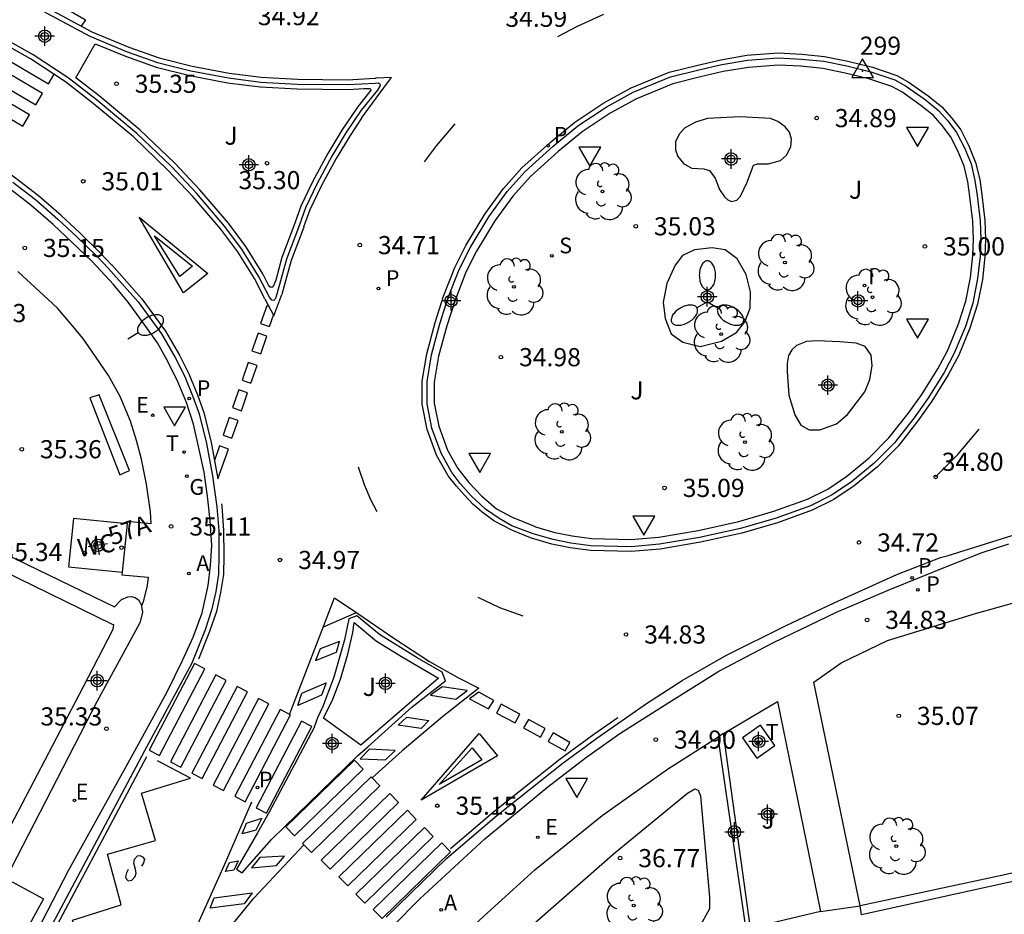
# Model space of a CAD drawing. Units: metres. Extents: x 580993 to 581345, y 4794789 to 4795041.
# Drawn here: x 581253 to 581294, y 4794860 to 4794897 of the extents above; entities that cross this region are included whole.
import ezdxf
from ezdxf.enums import TextEntityAlignment as Align

# ---------------------------------------------------------------- set-up
doc = ezdxf.new("R2010")
doc.units = ezdxf.units.M
doc.header["$MEASUREMENT"] = 0
for name, color, linetype in [('020204', 9, 'Continuous'), ('020308', 9, 'Continuous'), ('030201', 9, 'Continuous'), ('030301', 9, 'Continuous'), ('060108', 9, 'Continuous'), ('060113', 4, 'Continuous'), ('060130', 9, 'Continuous'), ('070105', 6, 'Continuous'), ('080203', 152, 'Continuous'), ('080314', 152, 'Continuous'), ('090106', 9, 'Continuous'), ('090122', 9, 'Continuous'), ('090311', 9, 'Continuous'), ('100105', 3, 'Continuous'), ('100107', 3, 'Continuous'), ('100116', 71, 'Continuous'), ('100202', 3, 'Continuous'), ('100302', 7, 'Continuous'), ('200205', 4, 'Continuous'), ('200305', 4, 'Continuous'), ('210201', 9, 'Continuous'), ('210203', 4, 'Continuous'), ('210204', 9, 'Continuous'), ('210205', 4, 'Continuous'), ('210301', 9, 'Continuous'), ('210303', 4, 'Continuous'), ('210304', 9, 'Continuous'), ('210305', 4, 'Continuous'), ('220101', 1, 'Continuous'), ('220205', 1, 'Continuous'), ('220305', 1, 'Continuous'), ('230204', 9, 'Continuous'), ('230304', 9, 'Continuous'), ('240205', 1, 'Continuous'), ('240305', 1, 'Continuous'), ('250202', 9, 'Continuous'), ('250205', 9, 'Continuous'), ('260101', 9, 'Continuous'), ('260205', 9, 'Continuous'), ('270204', 9, 'Continuous'), ('270304', 9, 'Continuous'), ('Centroides', 1, 'Continuous')]:
    doc.layers.add(name, color=color, linetype=linetype)
doc.styles.add('ARIAL', font='arial.ttf', dxfattribs={"height": 1})
doc.styles.add('ARIALI', font='ariali.ttf', dxfattribs={"height": 1})
doc.styles.add('ROMANS', font='romans__.ttf', dxfattribs={"height": 1})
doc.styles.get("Standard").update_dxf_attribs({"font": 'arial.ttf'})

# ---------------------------------------------------------------- blocks, each defined once
blk = doc.blocks.new('Centroide')
for points in [[(0.402, 0), (-0.402, 0)], [(0, -0.402), (0, 0.402)]]:
    blk.add_lwpolyline(points)
for radius in [0.256, 0.159]:
    blk.add_circle((0, 0), radius)
blk = doc.blocks.new('COTAPU')
blk.add_circle((0, 0), 0.075)
blk = doc.blocks.new('ARBOL')
blk.add_circle((0, 0), 0.0587)
for centre, radius, start, end in [((-0.564, 0.381), 0.532, 92.28, 254.58), ((-0.28, 0.855), 0.3, 359.2878, 173.6078), ((0.097, 0.97), 0.21, 23.1565, 160.4665), ((0.438, 0.881), 0.24, 301.578, 139.328), ((-0.091, 0.321), 0.12, 119.14, 310.56), ((0.656, 0.288), 0.443, 319.8556, 114.7656), ((0.819, -0.249), 0.383, 235.5275, 62.0275), ((-0.556, -0.339), 0.555, 142.64, 266.54), ((-0.039, -0.384), 0.21, 189.64, 323.88), ((0.299, -0.624), 0.532, 224.67, 0.24), ((-0.301, -0.676), 0.45, 213.78, 295.32)]:
    blk.add_arc(centre, radius, start, end)
blk = doc.blocks.new('FAREDI')
blk.add_line((0, 0), (0.5, 0))
blk.add_lwpolyline([(0.5, 0, 0.159986), (0.538, -0.117, 0.106322), (0.675, -0.238, 0.071006), (0.858, -0.309, 0.057309), (1.099, -0.337, 0.057309), (1.339, -0.309, 0.071006), (1.522, -0.238, 0.106322), (1.659, -0.117, 0.159986), (1.697, 0, 0.159986), (1.659, 0.117, 0.106322), (1.522, 0.238, 0.071006), (1.339, 0.309, 0.057309), (1.099, 0.337, 0.057309), (0.858, 0.309, 0.071006), (0.675, 0.238, 0.106322), (0.538, 0.117, 0.159986)], format="xyb", close=True)
blk = doc.blocks.new('PLUVI2')
blk.add_circle((0, 0), 0.055)
blk = doc.blocks.new('FAROLM')
for q in [(0, 0.5), (0.433, -0.25), (-0.433, -0.25)]:
    blk.add_line((0, 0), q)
for points in [[(0, 0.5, 0.159986), (0.117, 0.538, 0.106322), (0.238, 0.675, 0.071006), (0.309, 0.858, 0.057309), (0.337, 1.099, 0.057309), (0.309, 1.339, 0.071006), (0.238, 1.522, 0.106322), (0.117, 1.659, 0.159986), (0, 1.697, 0.159986), (-0.117, 1.659, 0.106322), (-0.238, 1.522, 0.071006), (-0.309, 1.339, 0.057309), (-0.337, 1.099, 0.057309), (-0.309, 0.858, 0.071006), (-0.238, 0.675, 0.106322), (-0.117, 0.538, 0.159986)], [(-0.433, -0.25, 0.159986), (-0.525, -0.168, 0.106322), (-0.704, -0.131, 0.071006), (-0.898, -0.161, 0.057309), (-1.12, -0.258, 0.057309), (-1.315, -0.402, 0.071006), (-1.437, -0.555, 0.106322), (-1.495, -0.728, 0.159986), (-1.47, -0.849, 0.159986), (-1.378, -0.931, 0.106322), (-1.199, -0.967, 0.071006), (-1.005, -0.937, 0.057309), (-0.783, -0.841, 0.057309), (-0.588, -0.697, 0.071006), (-0.466, -0.544, 0.106322), (-0.408, -0.371, 0.159986)], [(0.433, -0.25, 0.159986), (0.408, -0.371, 0.106322), (0.466, -0.544, 0.071006), (0.588, -0.697, 0.057309), (0.783, -0.841, 0.057309), (1.005, -0.937, 0.071006), (1.199, -0.967, 0.106322), (1.378, -0.931, 0.159986), (1.47, -0.849, 0.159986), (1.495, -0.728, 0.106322), (1.437, -0.555, 0.071006), (1.315, -0.402, 0.057309), (1.12, -0.258, 0.057309), (0.898, -0.161, 0.071006), (0.704, -0.131, 0.106322), (0.525, -0.168, 0.159986)]]:
    blk.add_lwpolyline(points, format="xyb", close=True)
blk = doc.blocks.new('REIND')
blk.add_circle((0, 0), 0.055)
blk = doc.blocks.new('RETEL')
blk.add_circle((0, 0), 0.055)
blk = doc.blocks.new('SANEA')
blk.add_circle((0, 0), 0.055)
blk = doc.blocks.new('PLUVI1')
blk.add_circle((0, 0), 0.055)
blk = doc.blocks.new('VERTOP')
blk.add_lwpolyline([(-0.45, -0.26), (0.45, -0.26), (0, 0.52)], close=True)
blk.add_point((0, 0))
blk = doc.blocks.new('PLUVI3')
blk.add_circle((0, 0), 0.055)
blk = doc.blocks.new('ABAS')
blk.add_circle((0, 0), 0.055)
blk = doc.blocks.new('SETRA')
at = {"linetype": 'Continuous'}
blk.add_lwpolyline([(0.451, 0.26), (-0.45, 0.26), (-0.001, -0.52)], close=True, dxfattribs=at)
blk = doc.blocks.new('REGAS')
blk.add_circle((0, 0), 0.055)
blk = doc.blocks.new('REGELE')
blk.add_circle((0, 0), 0.055)
blk = doc.blocks.new('BloquePortal')
blk.add_circle((0, 0), 0.075)
at = {"flags": 5}
blk.add_attdef('INDICE', text='', height=0.75, dxfattribs=at).set_placement((0, 0), align=Align.MIDDLE_CENTER)

msp = doc.modelspace()

# ---------------------------------------------------------------- linework, layer by layer
at = {"layer": '060108', "flags": 128}
for points in [[(581264.554, 4794888.411), (581264.027, 4794886.992), (581263.736, 4794885.943), (581263.584, 4794885.404), (581263.538, 4794885.322), (581263.498, 4794885.287), (581263.417, 4794885.293), (581263.326, 4794885.42), (581262.869, 4794886.284), (581262.176, 4794887.402), (581261.466, 4794888.35), (581260.301, 4794889.715), (581259.255, 4794890.826), (581257.839, 4794892.187), (581256.159, 4794893.583), (581255.009, 4794894.481), (581253.561, 4794895.435), (581251.143, 4794896.796), (581249.781, 4794897.493)], [(581253.767, 4794897.349), (581255.896, 4794896.199), (581257.44, 4794895.559), (581258.702, 4794895.117), (581260.078, 4794894.772), (581261.622, 4794894.477), (581262.96, 4794894.308), (581264.465, 4794894.222), (581266.552, 4794894.203), (581267.683, 4794894.26), (581267.825, 4794894.269), (581267.887, 4794894.203), (581267.875, 4794894.141), (581267.777, 4794893.97), (581267.109, 4794893.151), (581266.477, 4794892.21), (581265.9, 4794891.25), (581265.292, 4794890.12), (581264.804, 4794889.107), (581264.554, 4794888.411)], [(581270.858, 4794878.166), (581270.845, 4794878.183), (581270.403, 4794878.971), (581270.024, 4794880.012), (581269.825, 4794881.014), (581269.825, 4794881.94), (581270.007, 4794883.042), (581270.358, 4794884.32), (581270.701, 4794885.401), (581271.153, 4794886.57), (581271.604, 4794887.461), (581272.374, 4794888.742), (581273.137, 4794889.788), (581273.88, 4794890.617), (581275.038, 4794891.658), (581276.046, 4794892.493), (581277.227, 4794893.275), (581278.338, 4794893.883), (581279.881, 4794894.525), (581281.047, 4794894.813), (581282, 4794895.03), (581283.057, 4794895.211), (581284.321, 4794895.311), (581285.291, 4794895.256), (581286.212, 4794895.163), (581287.16, 4794894.972), (581288.157, 4794894.733), (581289.139, 4794894.395), (581289.588, 4794894.151), (581290.396, 4794893.58), (581290.948, 4794893.135), (581291.327, 4794892.704), (581291.694, 4794892.224), (581292.021, 4794891.589), (581292.288, 4794890.927), (581292.449, 4794890.246), (581292.536, 4794889.618), (581292.662, 4794888.577), (581292.689, 4794887.819), (581292.66, 4794887.115), (581292.561, 4794886.187), (581292.359, 4794885.177), (581292.057, 4794884.215), (581291.598, 4794883.107), (581291.176, 4794882.31), (581290.506, 4794881.235), (581289.936, 4794880.434), (581289.123, 4794879.405), (581288.288, 4794878.562), (581287.341, 4794877.784), (581286.525, 4794877.237), (581285.657, 4794876.806), (581284.236, 4794876.296), (581282.77, 4794875.86), (581281.08, 4794875.493), (581279.431, 4794875.213), (581278.255, 4794875.11), (581276.594, 4794875.15), (581275.765, 4794875.264), (581275.033, 4794875.416), (581274.208, 4794875.652), (581274.104, 4794875.693), (581273.326, 4794875.981), (581272.803, 4794876.279), (581272.246, 4794876.669), (581271.654, 4794877.219), (581271.194, 4794877.722), (581270.858, 4794878.166)], [(581252.675, 4794857.205), (581255.017, 4794861.737), (581257.764, 4794866.683), (581259.097, 4794869.115), (581259.735, 4794870.415), (581260.163, 4794871.371), (581260.536, 4794872.388), (581260.785, 4794873.51), (581260.883, 4794874.332), (581260.941, 4794875.167), (581260.873, 4794876.195), (581260.765, 4794877.202), (581260.617, 4794878.189), (581260.415, 4794879.133), (581260.178, 4794880.172), (581259.896, 4794881.067), (581259.554, 4794881.894), (581259.123, 4794882.766), (581258.695, 4794883.53), (581258.081, 4794884.398), (581257.489, 4794885.22), (581256.878, 4794885.946), (581255.992, 4794886.89), (581255.143, 4794887.713), (581254.383, 4794888.416), (581253.466, 4794889.218), (581252.538, 4794889.931)], [(581267.268, 4794858.288), (581269.525, 4794860.567), (581272.215, 4794863.051), (581274.814, 4794865.195), (581276.368, 4794866.391), (581277.785, 4794867.395), (581279.812, 4794868.682), (581281.879, 4794869.977), (581284.132, 4794871.16), (581286.736, 4794872.411), (581288.933, 4794873.342), (581291.383, 4794874.337), (581292.751, 4794874.868), (581293.842, 4794875.228)], [(581265.146, 4794867.617), (581263.302, 4794864.15), (581262.831, 4794863.301), (581261.96, 4794861.791), (581262.191, 4794861.641), (581263.397, 4794863.017), (581263.936, 4794863.546), (581266.951, 4794866.48), (581267.382, 4794866.853), (581269.206, 4794868.494), (581270.592, 4794869.571), (581270.449, 4794869.932), (581269.413, 4794870.522), (581267.864, 4794871.491), (581266.923, 4794872.262), (581266.592, 4794872.132), (581266.418, 4794871.271), (581265.98, 4794869.726), (581265.517, 4794868.513), (581265.304, 4794868.046), (581265.146, 4794867.617)], [(581286.075, 4794860.04), (581287.716, 4794860.283)]]:
    msp.add_lwpolyline(points, dxfattribs=at)
at = {"layer": '060113', "flags": 128}
for points in [[(581252.719, 4794890.171), (581253.657, 4794889.45), (581254.584, 4794888.639), (581255.35, 4794887.931), (581256.206, 4794887.101), (581256.654, 4794886.623), (581257.894, 4794885.232), (581258.856, 4794883.903), (581259.431, 4794882.932), (581259.812, 4794882.174), (581260.161, 4794881.314), (581260.412, 4794880.6), (581260.714, 4794879.38), (581260.964, 4794878.044), (581261.152, 4794876.767), (581261.226, 4794875.773), (581261.233, 4794874.757), (581261.215, 4794873.984), (581261.107, 4794873.264), (581260.933, 4794872.495), (581260.658, 4794871.683), (581260.109, 4794870.298), (581258.143, 4794866.661), (581254.355, 4794859.54)], [(581268.133, 4794859.809), (581270.638, 4794862.25), (581272.703, 4794864.011), (581275.451, 4794866.187), (581276.833, 4794867.21), (581278.892, 4794868.633), (581280.356, 4794869.59), (581282.165, 4794870.616), (581284.66, 4794871.865), (581286.641, 4794872.791), (581289.219, 4794873.967), (581291.034, 4794874.661), (581291.305, 4794874.74), (581294.503, 4794875.739)], [(581299.082, 4794862.4), (581287.765, 4794859.905), (581287.716, 4794860.283)]]:
    msp.add_lwpolyline(points, dxfattribs=at)
at = {"layer": '060130', "flags": 128}
msp.add_lwpolyline([(581282.851, 4794867.221), (581283.446, 4794866.378), (581284.19, 4794866.903), (581283.595, 4794867.746), (581282.851, 4794867.221)], dxfattribs=at)
at = {"layer": '070105', "flags": 128}
for points in [[(581264.724, 4794851.319), (581265.811, 4794852.975), (581267.512, 4794854.996), (581268.705, 4794856.474), (581269.935, 4794857.768), (581272.154, 4794859.834), (581274.28, 4794861.772), (581277.06, 4794864.016), (581279.755, 4794865.93), (581281.827, 4794867.242)], [(581282.071, 4794867.396), (581281.827, 4794867.242)], [(581281.827, 4794867.242), (581283.004, 4794859.202)], [(581283.176, 4794859.352), (581282.071, 4794867.396)]]:
    msp.add_lwpolyline(points, dxfattribs=at)
at = {"layer": '090106', "flags": 128}
msp.add_lwpolyline([(581250.353, 4794856.98), (581252.702, 4794861.266), (581253.987, 4794860.562), (581251.638, 4794856.276), (581250.353, 4794856.98)], dxfattribs=at)
at = {"layer": '090122'}
for points in [[(581257.439, 4794876.061), (581255.231, 4794876.278), (581255.028, 4794874.279), (581257.236, 4794874.061)], [(581257.439, 4794876.061), (581257.236, 4794874.061)]]:
    msp.add_lwpolyline(points, dxfattribs=at)
at = {"layer": '100105', "flags": 128}
for points in [[(581256.119, 4794895.89), (581257.369, 4794895.372), (581258.645, 4794894.925), (581260.035, 4794894.577), (581261.591, 4794894.279), (581262.942, 4794894.109), (581264.458, 4794894.022), (581266.556, 4794894.003), (581267.221, 4794894.036), (581267.336, 4794894.038), (581267.465, 4794894.041), (581267.493, 4794894.008), (581267.5, 4794893.974), (581267.359, 4794893.774), (581266.948, 4794893.27), (581266.308, 4794892.317), (581265.726, 4794891.349), (581265.114, 4794890.211), (581264.619, 4794889.184), (581264.367, 4794888.481), (581263.837, 4794887.054), (581263.579, 4794886.126), (581263.478, 4794885.856), (581263.418, 4794885.821), (581263.371, 4794885.827), (581263.343, 4794885.833), (581263.281, 4794885.92), (581263.217, 4794886.054), (581263.043, 4794886.384), (581262.341, 4794887.515), (581261.622, 4794888.475), (581260.45, 4794889.849), (581259.397, 4794890.967), (581257.972, 4794892.336), (581256.284, 4794893.739), (581255.331, 4794894.483), (581256.119, 4794895.89)], [(581271.095, 4794878.35), (581271.551, 4794877.764), (581272.068, 4794877.213), (581272.69, 4794876.682), (581273.344, 4794876.331), (581274.215, 4794875.972), (581274.305, 4794875.936), (581275.105, 4794875.707), (581275.816, 4794875.56), (581276.618, 4794875.45), (581278.245, 4794875.41), (581279.393, 4794875.511), (581281.023, 4794875.788), (581282.695, 4794876.151), (581284.142, 4794876.581), (581285.539, 4794877.082), (581286.374, 4794877.497), (581287.162, 4794878.025), (581288.086, 4794878.784), (581288.898, 4794879.604), (581289.696, 4794880.614), (581290.256, 4794881.401), (581290.916, 4794882.46), (581291.326, 4794883.235), (581291.775, 4794884.318), (581292.068, 4794885.252), (581292.264, 4794886.232), (581292.361, 4794887.137), (581292.389, 4794887.82), (581292.363, 4794888.554), (581292.238, 4794889.579), (581292.154, 4794890.191), (581292.001, 4794890.836), (581291.748, 4794891.464), (581291.439, 4794892.063), (581291.095, 4794892.514), (581290.74, 4794892.918), (581290.215, 4794893.34), (581289.429, 4794893.896), (581289.018, 4794894.119), (581288.073, 4794894.445), (581287.094, 4794894.679), (581286.167, 4794894.866), (581285.267, 4794894.957), (581284.324, 4794895.01), (581283.094, 4794894.913), (581282.059, 4794894.736), (581281.116, 4794894.521), (581279.975, 4794894.239), (581278.468, 4794893.612), (581277.382, 4794893.018), (581276.225, 4794892.252), (581275.234, 4794891.431), (581274.093, 4794890.405), (581273.37, 4794889.599), (581272.624, 4794888.576), (581271.867, 4794887.316), (581271.427, 4794886.448), (581270.984, 4794885.301), (581270.646, 4794884.235), (581270.3, 4794882.978), (581270.125, 4794881.915), (581270.125, 4794881.044), (581270.314, 4794880.093), (581270.677, 4794879.097), (581271.095, 4794878.35)], [(581257.236, 4794874.061), (581257.226, 4794873.958), (581258.317, 4794873.851), (581258.264, 4794873.511), (581258.109, 4794872.832), (581258.042, 4794872.653)], [(581265.557, 4794868.026), (581265.936, 4794868.811), (581266.247, 4794869.638), (581266.553, 4794870.681), (581266.764, 4794871.574), (581266.811, 4794871.982), (581267.734, 4794871.217), (581268.839, 4794870.535), (581270.293, 4794869.688), (581267.096, 4794866.922), (581265.557, 4794868.026)], [(581282.071, 4794867.396), (581284.297, 4794868.718), (581286.075, 4794860.04)], [(581286.075, 4794860.04), (581283.176, 4794859.352)]]:
    msp.add_lwpolyline(points, dxfattribs=at)
at = {"layer": '100105'}
msp.add_lwpolyline([(581257.439, 4794876.061), (581257.449, 4794876.163), (581258.437, 4794876.066), (581258.408, 4794876.548), (581258.241, 4794877.691), (581258.032, 4794878.725), (581257.826, 4794879.506), (581257.588, 4794880.294), (581257.151, 4794881.319), (581256.672, 4794882.185), (581256.143, 4794882.969), (581255.608, 4794883.721), (581255.12, 4794884.322), (581254.561, 4794884.972), (581253.806, 4794885.671), (581252.923, 4794886.475)], dxfattribs=at)
at = {"layer": '100107', "flags": 128}
for points in [[(581283.767, 4794892.808), (581282.735, 4794892.867), (581281.409, 4794892.804), (581280.912, 4794892.646), (581280.454, 4794892.402), (581280.249, 4794892.17), (581280.089, 4794891.846), (581280.083, 4794891.512), (581280.175, 4794891.237), (581280.428, 4794890.927), (581280.753, 4794890.754), (581281.259, 4794890.721), (581281.495, 4794890.658), (581281.724, 4794890.342), (581281.906, 4794889.864), (581282.109, 4794889.56), (581282.241, 4794889.445), (581282.391, 4794889.374), (581282.624, 4794889.422), (581282.769, 4794889.591), (581283.041, 4794890.171), (581283.299, 4794890.867), (581283.477, 4794890.926), (581283.921, 4794890.929), (581284.423, 4794891.068), (581284.672, 4794891.289), (581284.844, 4794891.626), (581284.87, 4794891.941), (581284.79, 4794892.23), (581284.619, 4794892.455), (581284.306, 4794892.67), (581284.001, 4794892.794), (581283.767, 4794892.808)], [(581282.628, 4794887.01), (581282.14, 4794887.377), (581281.596, 4794887.464), (581280.869, 4794887.382), (581280.38, 4794887.138), (581280.073, 4794886.749), (581279.731, 4794885.983), (581279.579, 4794885.221), (581279.66, 4794884.538), (581279.913, 4794883.901), (581280.383, 4794883.565), (581281.108, 4794883.388), (581281.98, 4794883.597), (581282.603, 4794883.955), (581282.952, 4794884.406), (581283.169, 4794884.966), (581283.18, 4794885.638), (581282.999, 4794886.363), (581282.628, 4794887.01)], [(581284.69, 4794882.348), (581284.771, 4794881.369), (581285.009, 4794880.559), (581285.265, 4794880.132), (581285.602, 4794879.941), (581286.046, 4794879.944), (581286.739, 4794880.186), (581287.194, 4794880.572), (581287.897, 4794881.511), (581288.103, 4794882.015), (581288.203, 4794882.591), (581288.163, 4794883.029), (581287.915, 4794883.382), (581287.542, 4794883.516), (581286.875, 4794883.577), (581285.93, 4794883.62), (581285.492, 4794883.592), (581285.082, 4794883.418), (581284.882, 4794883.247), (581284.751, 4794883.016), (581284.696, 4794882.682), (581284.69, 4794882.348)], [(581235.282, 4794882.803), (581235.453, 4794883.014), (581235.865, 4794883.003), (581237.42, 4794882.376), (581239.438, 4794881.361), (581251.025, 4794875.483), (581256.924, 4794872.635), (581257.215, 4794872.938), (581257.473, 4794873.037), (581257.624, 4794873.053), (581257.77, 4794873.012), (581257.911, 4794872.92), (581258.036, 4794872.694), (581258.042, 4794872.653)], [(581248.784, 4794856.263), (581248.738, 4794856.323), (581248.666, 4794856.448), (581248.666, 4794856.467), (581248.703, 4794856.828), (581248.93, 4794857.471), (581249.711, 4794858.29), (581249.929, 4794858.439), (581255.643, 4794869.334), (581256.861, 4794871.711), (581256.889, 4794871.882), (581256.838, 4794871.906), (581247.687, 4794876.378), (581241.751, 4794879.503), (581237.934, 4794881.331), (581235.327, 4794882.366), (581235.174, 4794882.445), (581235.213, 4794882.718), (581235.282, 4794882.803)], [(581258.042, 4794872.653), (581258.08, 4794872.392), (581257.962, 4794871.973), (581257.694, 4794871.462), (581256.199, 4794868.738), (581252.65, 4794861.839), (581249.334, 4794855.961), (581249.163, 4794855.988)], [(581277.959, 4794836.333), (581274.144, 4794841.084), (581271.192, 4794845.466), (581267.69, 4794849.81), (581266.769, 4794850.956), (581266.586, 4794851.224), (581266.589, 4794851.408), (581266.783, 4794851.823), (581269.574, 4794854.933), (581273.828, 4794859.173), (581277.595, 4794862.479), (581280.582, 4794864.936), (581280.882, 4794865.113), (581281.022, 4794865.058), (581281.121, 4794864.826), (581281.49, 4794860.634), (581281.487, 4794860.153), (581281.188, 4794859.603), (581277.153, 4794856.411), (581277.859, 4794855.599)]]:
    msp.add_lwpolyline(points, dxfattribs=at)
at = {"layer": '100116', "flags": 128}
for points in [[(581285.791, 4794869.513), (581286.925, 4794870.319), (581288.839, 4794871.234), (581292.469, 4794872.361), (581295.621, 4794873.234), (581296.643, 4794873.449), (581301.848, 4794874.661), (581305.474, 4794875.5), (581307.526, 4794875.932), (581308.517, 4794876.071), (581310.232, 4794876.159), (581312.138, 4794876.197), (581313.84, 4794876.234), (581314.842, 4794876.195), (581316.623, 4794876), (581317.625, 4794875.801), (581317.956, 4794875.728), (581318.273, 4794875.609), (581318.571, 4794875.449), (581318.856, 4794875.239), (581319.108, 4794874.991), (581319.322, 4794874.709), (581321.899, 4794869.635)], [(581321.899, 4794869.635), (581321.237, 4794869.018), (581320.048, 4794868.086), (581319.302, 4794867.612), (581318.342, 4794867.186), (581313.198, 4794865.925), (581302.931, 4794863.689), (581293.619, 4794861.546), (581287.716, 4794860.283)], [(581287.716, 4794860.283), (581285.791, 4794869.513)]]:
    msp.add_lwpolyline(points, dxfattribs=at)
at = {"layer": '220101', "flags": 128}
msp.add_lwpolyline([(581255.906, 4794881.258), (581257.142, 4794878.087), (581257.545, 4794878.257), (581256.284, 4794881.39), (581255.906, 4794881.258)], dxfattribs=at)
at = {"layer": '260101', "flags": 128}
for points in [[(581245.08, 4794906.734), (581245.196, 4794906.479), (581245.767, 4794905.438), (581246.58, 4794904.129), (581247.574, 4794902.746), (581249.071, 4794900.998), (581250.522, 4794899.729), (581251.698, 4794898.881), (581253.868, 4794897.522), (581255.982, 4794896.38), (581257.512, 4794895.746), (581258.76, 4794895.309), (581260.122, 4794894.968), (581261.654, 4794894.675), (581262.979, 4794894.508), (581264.472, 4794894.422), (581266.548, 4794894.403), (581267.672, 4794894.46), (581267.719, 4794894.463)], [(581263.135, 4794885.355), (581262.696, 4794886.185), (581262.011, 4794887.289), (581261.31, 4794888.225), (581260.152, 4794889.582), (581259.113, 4794890.686), (581257.706, 4794892.038), (581256.034, 4794893.427), (581254.893, 4794894.319), (581253.457, 4794895.264), (581251.049, 4794896.62), (581249.696, 4794897.312), (581247.858, 4794898.11), (581245.829, 4794898.795), (581243.913, 4794899.234), (581241.603, 4794899.592), (581239.921, 4794899.838), (581239.865, 4794899.849)], [(581252.269, 4794898.9), (581255.72, 4794896.877)], [(581255.72, 4794896.877), (581255.549, 4794896.614)], [(581277.111, 4794897.098), (581276.022, 4794896.601), (581275.216, 4794896.171)], [(581250.963, 4794896.664), (581250.733, 4794896.274), (581254.196, 4794894.233), (581254.427, 4794894.625)], [(581256.812, 4794886.746), (581256.349, 4794887.241), (581255.487, 4794888.076), (581254.718, 4794888.788), (581253.783, 4794889.605), (581252.839, 4794890.331), (581251.684, 4794891.184), (581250.632, 4794891.89), (581249.401, 4794892.609), (581248.325, 4794893.203), (581246.935, 4794893.842), (581245.681, 4794894.297), (581244.486, 4794894.656), (581243.308, 4794894.923), (581241.908, 4794895.178), (581240.895, 4794895.322), (581239.44, 4794895.499), (581238.092, 4794895.609), (581236.783, 4794895.672), (581235.44, 4794895.708), (581233.777, 4794895.647), (581233.512, 4794895.629)], [(581253.946, 4794893.833), (581250.483, 4794895.874), (581250.207, 4794895.406), (581253.67, 4794893.365), (581253.946, 4794893.833)], [(581270.701, 4794878.042), (581270.678, 4794878.072), (581270.22, 4794878.888), (581269.831, 4794879.958), (581269.625, 4794880.995), (581269.625, 4794881.957), (581269.811, 4794883.085), (581270.166, 4794884.377), (581270.512, 4794885.468), (581270.97, 4794886.652), (581271.429, 4794887.558), (581272.207, 4794888.853), (581272.981, 4794889.914), (581273.738, 4794890.759), (581274.907, 4794891.81), (581275.926, 4794892.654), (581277.123, 4794893.447), (581278.251, 4794894.064), (581279.818, 4794894.716), (581281.001, 4794895.008), (581281.961, 4794895.226), (581283.032, 4794895.41), (581284.319, 4794895.512), (581285.307, 4794895.456), (581286.242, 4794895.361), (581287.203, 4794895.168), (581288.213, 4794894.926), (581289.22, 4794894.579), (581289.694, 4794894.321), (581290.516, 4794893.74), (581291.087, 4794893.28), (581291.482, 4794892.831), (581291.863, 4794892.332), (581292.203, 4794891.673), (581292.479, 4794890.988), (581292.646, 4794890.283), (581292.734, 4794889.644), (581292.861, 4794888.593), (581292.889, 4794887.819), (581292.859, 4794887.101), (581292.759, 4794886.157), (581292.553, 4794885.128), (581292.245, 4794884.147), (581291.779, 4794883.022), (581291.349, 4794882.21), (581290.672, 4794881.124), (581290.096, 4794880.314), (581289.273, 4794879.272), (581288.423, 4794878.414), (581287.46, 4794877.624), (581286.625, 4794877.064), (581285.735, 4794876.622), (581284.298, 4794876.106), (581282.82, 4794875.666), (581281.118, 4794875.297), (581279.456, 4794875.015), (581278.261, 4794874.91), (581276.578, 4794874.951), (581275.731, 4794875.067), (581274.985, 4794875.222), (581274.143, 4794875.463), (581274.03, 4794875.508)], [(581253.408, 4794892.952), (581249.945, 4794894.993), (581249.669, 4794894.525), (581253.132, 4794892.484), (581253.408, 4794892.952)], [(581267.125, 4794892.816), (581268.022, 4794894.053), (581268.365, 4794894.494), (581267.719, 4794894.463)], [(581267.125, 4794892.816), (581266.646, 4794892.103), (581266.074, 4794891.151), (581265.471, 4794890.029), (581264.989, 4794889.03), (581264.731, 4794888.313)], [(581270.968, 4794892.576), (581270.196, 4794891.678), (581269.703, 4794891.008)], [(581257.934, 4794888.732), (581260.77, 4794886.394), (581259.773, 4794885.603), (581257.934, 4794888.732)], [(581264.732, 4794888.316), (581264.218, 4794886.931), (581263.929, 4794885.889), (581263.828, 4794885.53)], [(581258.579, 4794887.949), (581260.14, 4794886.702), (581259.612, 4794886.272), (581258.579, 4794887.949)], [(581256.804, 4794886.756), (581258.05, 4794885.357), (581259.023, 4794884.013), (581259.607, 4794883.028), (581259.994, 4794882.257), (581260.348, 4794881.385), (581260.604, 4794880.657), (581260.91, 4794879.422), (581261.192, 4794877.912)], [(581263.135, 4794885.355), (581263.501, 4794884.651), (581263.828, 4794885.53)], [(581263.301, 4794885.035), (581263.209, 4794885.067), (581262.954, 4794884.333), (581263.319, 4794884.205), (581263.485, 4794884.682)], [(581262.849, 4794883.937), (581262.594, 4794883.203), (581262.959, 4794883.075), (581263.215, 4794883.81), (581262.849, 4794883.937)], [(581262.441, 4794882.725), (581262.186, 4794881.991), (581262.551, 4794881.863), (581262.807, 4794882.598), (581262.441, 4794882.725)], [(581262.05, 4794881.594), (581261.795, 4794880.86), (581262.16, 4794880.732), (581262.416, 4794881.467), (581262.05, 4794881.594)], [(581261.659, 4794880.457), (581261.403, 4794879.722), (581261.769, 4794879.595), (581262.025, 4794880.33), (581261.659, 4794880.457)], [(581290.826, 4794877.996), (581291.747, 4794878.919), (581292.62, 4794879.967)], [(581261.192, 4794877.912), (581261.623, 4794879.149), (581261.257, 4794879.276), (581261.049, 4794878.678)], [(581266.983, 4794878.415), (581267.226, 4794877.685), (581267.504, 4794877.031), (581267.754, 4794876.566)], [(581274.03, 4794875.508), (581273.321, 4794875.79), (581272.586, 4794876.177), (581272.104, 4794876.537), (581271.714, 4794876.875), (581271.374, 4794877.239), (581271.045, 4794877.608), (581270.701, 4794878.042)], [(581261.338, 4794876.88), (581261.351, 4794876.789), (581261.426, 4794875.781), (581261.433, 4794874.755), (581261.415, 4794873.967), (581261.304, 4794873.227), (581261.126, 4794872.441), (581260.846, 4794871.614), (581260.393, 4794870.471)], [(581264.148, 4794868.187), (581266.01, 4794873.002), (581267.005, 4794872.331), (581268.45, 4794871.342), (581269.925, 4794870.371), (581271.098, 4794869.71), (581271.971, 4794869.27), (581270.464, 4794868.08), (581268.795, 4794866.683), (581267.554, 4794865.572)], [(581271.927, 4794873.027), (581272.818, 4794872.601), (581273.782, 4794872.256)], [(581265.545, 4794871.8), (581266.916, 4794872.391)], [(581266.216, 4794871.199), (581265.407, 4794870.899), (581265.226, 4794870.408), (581266.089, 4794870.753), (581266.216, 4794871.199)], [(581258.78, 4794866.486), (581260.65, 4794870.068), (581260.222, 4794870.292), (581258.352, 4794866.71), (581258.78, 4794866.486)], [(581259.659, 4794866.01), (581261.529, 4794869.592), (581261.101, 4794869.816), (581259.231, 4794866.234), (581259.659, 4794866.01)], [(581260.539, 4794865.54), (581262.409, 4794869.121), (581261.981, 4794869.346), (581260.111, 4794865.764), (581260.539, 4794865.54)], [(581264.66, 4794869.07), (581265.657, 4794869.497), (581265.47, 4794868.981), (581264.485, 4794868.548), (581264.66, 4794869.07)], [(581269.974, 4794868.979), (581271.008, 4794868.82), (581271.476, 4794869.175), (581270.449, 4794869.321), (581269.974, 4794868.979)], [(581261.425, 4794865.039), (581263.295, 4794868.62), (581262.867, 4794868.844), (581260.997, 4794865.263), (581261.425, 4794865.039)], [(581272.361, 4794868.415), (581272.582, 4794868.765), (581271.971, 4794869.111), (581271.575, 4794868.825), (581272.361, 4794868.415)], [(581262.323, 4794864.582), (581264.193, 4794868.163), (581263.765, 4794868.387), (581261.895, 4794864.806), (581262.323, 4794864.582)], [(581272.692, 4794868.237), (581273.463, 4794867.834), (581273.655, 4794868.2), (581272.884, 4794868.603), (581272.692, 4794868.237)], [(581269.582, 4794867.601), (581268.629, 4794867.736), (581268.986, 4794868.07), (581269.902, 4794867.934), (581269.582, 4794867.601)], [(581270.8, 4794862.651), (581272.576, 4794864.166), (581275.329, 4794866.346), (581276.717, 4794867.373), (581277.705, 4794868.056)], [(581273.815, 4794867.63), (581274.504, 4794867.251), (581274.698, 4794867.604), (581274.009, 4794867.983), (581273.815, 4794867.63)], [(581263.196, 4794864.105), (581265.066, 4794867.686), (581264.638, 4794867.91), (581262.768, 4794864.329), (581263.196, 4794864.105)], [(581269.585, 4794864.645), (581271.974, 4794867.402), (581272.733, 4794866.479), (581269.585, 4794864.645)], [(581274.832, 4794867.07), (581275.523, 4794866.676), (581275.727, 4794867.032), (581275.036, 4794867.426), (581274.832, 4794867.07)], [(581267.064, 4794866.347), (581268.114, 4794866.306), (581268.508, 4794866.697), (581267.445, 4794866.75), (581267.064, 4794866.347)], [(581270.331, 4794865.295), (581271.696, 4794866.81), (581272.088, 4794866.305), (581270.331, 4794865.295)], [(581258.245, 4794866.428), (581254.56, 4794859.499)], [(581251.57, 4794853.158), (581252.912, 4794852.426), (581252.335, 4794854.414), (581254.316, 4794855.033), (581253.757, 4794857.071), (581255.763, 4794857.672), (581255.18, 4794859.691), (581257.198, 4794860.318), (581256.631, 4794862.417), (581258.613, 4794862.981), (581258.031, 4794864.938), (581260.061, 4794865.558), (581258.696, 4794866.272)], [(581264.357, 4794863.166), (581267.189, 4794865.919), (581266.825, 4794866.294), (581263.993, 4794863.54), (581264.357, 4794863.166)], [(581265.049, 4794862.482), (581267.881, 4794865.235), (581267.517, 4794865.61), (581264.685, 4794862.857), (581265.049, 4794862.482)], [(581265.822, 4794861.794), (581268.654, 4794864.547), (581268.29, 4794864.922), (581265.458, 4794862.168), (581265.822, 4794861.794)], [(581262.575, 4794864.56), (581261.448, 4794861.965), (581260.343, 4794859.511), (581259.09, 4794856.999), (581258.044, 4794854.985), (581256.743, 4794852.769), (581256.296, 4794851.939)], [(581262.373, 4794863.694), (581263.004, 4794863.904), (581262.755, 4794863.399), (581262.196, 4794863.258), (581262.373, 4794863.694)], [(581266.551, 4794861.099), (581269.383, 4794863.852), (581269.019, 4794864.227), (581266.187, 4794861.473), (581266.551, 4794861.099)], [(581267.251, 4794860.391), (581270.083, 4794863.145), (581269.719, 4794863.52), (581266.887, 4794860.765), (581267.251, 4794860.391)], [(581252.318, 4794844.973), (581254.285, 4794848.455), (581256.296, 4794851.939), (581259.57, 4794856.768), (581262.672, 4794860.601), (581264.744, 4794862.796)], [(581267.967, 4794859.751), (581270.799, 4794862.505), (581270.435, 4794862.88), (581267.603, 4794860.125), (581267.967, 4794859.751)], [(581257.489, 4794861.786), (581257.412, 4794861.642), (581257.378, 4794861.481), (581257.411, 4794861.377), (581257.492, 4794861.317), (581257.64, 4794861.345), (581257.779, 4794861.489), (581257.82, 4794861.626), (581257.785, 4794861.786), (581257.725, 4794862.044), (581257.752, 4794862.211), (581257.867, 4794862.343), (581257.972, 4794862.357), (581258.078, 4794862.304), (581258.154, 4794862.206), (581258.113, 4794862.051), (581258.03, 4794861.914)], [(581262.581, 4794861.847), (581263.604, 4794861.947), (581263.941, 4794862.337), (581262.918, 4794862.273), (581262.581, 4794861.847)], [(581261.664, 4794862.075), (581262.021, 4794862.144), (581261.85, 4794861.746), (581261.505, 4794861.696), (581261.664, 4794862.075)], [(581261.039, 4794860.606), (581262.602, 4794860.81), (581262.271, 4794860.366), (581260.869, 4794860.189), (581261.039, 4794860.606)]]:
    msp.add_lwpolyline(points, dxfattribs=at)

# ---------------------------------------------------------------- block references
at = {"layer": '020204', "rotation": 359.9987685839998}
for p in [(581257.007, 4794894.235, 35.352), (581285.913, 4794892.818, 34.889), (581263.216, 4794890.952, 35.303), (581255.631, 4794890.207, 35.011), (581278.444, 4794888.349, 35.026), (581253.217, 4794887.455, 35.154), (581267.047, 4794887.571, 34.713), (581290.382, 4794887.518, 34.996), (581272.874, 4794882.942, 34.976), (581253.091, 4794879.14, 35.358), (581279.633, 4794877.543, 35.09), (581259.26, 4794875.949, 35.113), (581287.66, 4794875.288, 34.716), (581255.693, 4794874.853, 35.343), (581263.756, 4794874.566, 34.968), (581287.995, 4794872.092, 34.828), (581278.042, 4794871.487, 34.828), (581289.303, 4794868.127, 35.072), (581256.587, 4794867.593, 35.329), (581279.272, 4794867.147, 34.904), (581270.251, 4794864.417, 35.148), (581277.799, 4794862.25, 36.765)]:
    msp.add_blockref('COTAPU', p, dxfattribs=at)
at = {"layer": '020204'}
msp.add_blockref('COTAPU', (581290.826, 4794877.996, 34.804), dxfattribs=at)
at = {"layer": '030201'}
msp.add_blockref('VERTOP', (581287.811, 4794894.752, 34.699), dxfattribs=at)
at = {"layer": '080203', "rotation": 9.172932522878792}
msp.add_blockref('BloquePortal', (581257.214, 4794875.074), dxfattribs=at)
at = {"layer": '100202', "rotation": 359.9987685839998}
for p in [(581277.069, 4794889.787), (581284.606, 4794886.852), (581273.414, 4794885.845), (581288.221, 4794885.417), (581281.968, 4794883.893), (581275.391, 4794879.861), (581282.952, 4794879.432), (581289.203, 4794862.743), (581278.361, 4794860.296)]:
    msp.add_blockref('ARBOL', p, dxfattribs=at)
at = {"layer": '200205', "rotation": 359.9987685839998}
for p in [(581259.993, 4794874.007, 35.129), (581270.408, 4794860.111, 35.238)]:
    msp.add_blockref('ABAS', p, dxfattribs=at)
at = {"layer": '210201', "rotation": 359.9987685839998}
for p in [(581267.819, 4794885.779, 34.724), (581262.828, 4794865.163, 35.3)]:
    msp.add_blockref('PLUVI1', p, dxfattribs=at)
at = {"layer": '210203', "rotation": 359.9987685839998}
msp.add_blockref('PLUVI2', (581290.098, 4794873.328, 34.823), dxfattribs=at)
at = {"layer": '210204', "rotation": 359.9987685839998}
msp.add_blockref('SANEA', (581274.979, 4794887.125, 35.081), dxfattribs=at)
at = {"layer": '210205', "rotation": 359.9987685839998}
for p in [(581274.833, 4794891.677, 34.49), (581260.009, 4794881.234, 34.92), (581289.852, 4794873.829, 34.679)]:
    msp.add_blockref('PLUVI3', p, dxfattribs=at)
at = {"layer": '220205', "rotation": 359.9987685839998}
for p in [(581258.499, 4794880.542, 35.09), (581255.273, 4794864.637, 35.478), (581274.399, 4794863.109, 35.124)]:
    msp.add_blockref('REGELE', p, dxfattribs=at)
at = {"layer": '230204', "rotation": 359.9987685839998}
msp.add_blockref('REGAS', (581259.91, 4794878.027, 35.088), dxfattribs=at)
at = {"layer": '240205', "rotation": 359.9987685839998}
for p in [(581259.792, 4794879.023, 35.078), (581283.501, 4794867.03, 35.018)]:
    msp.add_blockref('RETEL', p, dxfattribs=at)
at = {"layer": '250202', "rotation": 31.19926857336341}
msp.add_blockref('FAREDI', (581257.468, 4794883.701), dxfattribs=at)
at = {"layer": '250205', "rotation": 359.9987685839998}
msp.add_blockref('FAROLM', (581281.405, 4794885.227), dxfattribs=at)
at = {"layer": '260205', "rotation": 359.9987685839998}
for p in [(581290.079, 4794892.162), (581276.55, 4794891.357), (581290.078, 4794884.249), (581259.404, 4794880.621), (581272.001, 4794878.701), (581278.779, 4794876.115), (581276.007, 4794865.278)]:
    msp.add_blockref('SETRA', p, dxfattribs=at)
at = {"layer": '270204', "rotation": 359.9987685839998}
msp.add_blockref('REIND', (581287.895, 4794885.906, 35.031), dxfattribs=at)
at = {"layer": 'Centroides'}
for p, rotation in [((581254.04, 4794896.199), 359.9987685839998), ((581282.38, 4794891.128), 359.9987685839998), ((581262.47, 4794890.889), 359.9987685839998), ((581281.399, 4794885.439), 359.9987685839998), ((581270.82, 4794885.269), 359.9987685839998), ((581287.619, 4794885.268), 359.9987685839998), ((581286.379, 4794881.789), 359.9987685839998), ((581256.233, 4794875.17), 9.172932522878792), ((581256.21, 4794869.58), 359.9987685839998), ((581268.109, 4794869.469), 359.9987685839998), ((581265.91, 4794866.989), 359.9987685839998), ((581283.519, 4794867.069), 359.9987685839998), ((581283.889, 4794864.069), 359.9987685839998), ((581282.519, 4794863.329), 359.9987685839998)]:
    msp.add_blockref('Centroide', p, dxfattribs=dict(at, rotation=rotation))

# ---------------------------------------------------------------- texts
at = {"layer": '020308', "style": 'ARIAL'}
for s, p in [('34.92', (581262.838, 4794896.655)), ('34.59', (581273.059, 4794896.587)), ('35.35', (581257.757, 4794893.86)), ('34.89', (581286.663, 4794892.443)), ('35.01', (581256.381, 4794889.832)), ('35.30', (581262.041, 4794889.88)), ('35.03', (581279.194, 4794887.974)), ('34.71', (581267.797, 4794887.196)), ('35.00', (581291.132, 4794887.143)), ('35.15', (581253.967, 4794887.08)), ('35.23', (581250.721, 4794884.389)), ('34.98', (581273.624, 4794882.567)), ('35.36', (581253.841, 4794878.765)), ('35.09', (581280.383, 4794877.168)), ('35.11', (581260.01, 4794875.574)), ('34.72', (581288.41, 4794874.913)), ('35.34', (581252.213, 4794874.518)), ('34.97', (581264.506, 4794874.191)), ('34.83', (581288.745, 4794871.717)), ('34.83', (581278.792, 4794871.112)), ('35.33', (581253.861, 4794867.728)), ('35.07', (581290.053, 4794867.752)), ('34.90', (581280.022, 4794866.772)), ('35.15', (581271.001, 4794864.042)), ('36.77', (581278.549, 4794861.875))]:
    msp.add_text(s, height=0.75, rotation=359.9988, dxfattribs=at).set_placement(p)
at = {"layer": '020308'}
msp.add_text('34.80', height=0.75, dxfattribs=at).set_placement((581291.076, 4794878.246))
at = {"layer": '030301', "style": 'ARIAL'}
msp.add_text('299', height=0.75, dxfattribs=at).set_placement((581287.695, 4794895.432))
at = {"layer": '080314', "style": 'ARIALI'}
msp.add_text('57A', height=0.75, rotation=19.1742, dxfattribs=at).set_placement((581256.822, 4794875.16))
at = {"layer": '090311', "style": 'ARIAL'}
msp.add_text('WC', height=0.75, rotation=9.1729, dxfattribs=at).set_placement((581255.46, 4794874.68))
at = {"layer": '100302', "style": 'ARIAL'}
for p in [(581261.46, 4794891.719), (581287.249, 4794889.488), (581278.219, 4794881.199), (581267.17, 4794868.949), (581283.639, 4794863.469)]:
    msp.add_text('J', height=0.75, rotation=359.9988, dxfattribs=at).set_placement(p)
at = {"layer": '200305', "style": 'ROMANS'}
for p in [(581260.299, 4794874.113), (581270.528, 4794860.093)]:
    msp.add_text('A', height=0.65, rotation=359.9988, dxfattribs=at).set_placement(p)
at = {"layer": '210301', "style": 'ROMANS'}
for p in [(581268.125, 4794885.885), (581262.882, 4794865.171)]:
    msp.add_text('P', height=0.65, rotation=359.9988, dxfattribs=at).set_placement(p)
at = {"layer": '210303', "style": 'ROMANS'}
msp.add_text('P', height=0.65, rotation=359.9988, dxfattribs=at).set_placement((581290.439, 4794873.245))
at = {"layer": '210304', "style": 'ROMANS'}
msp.add_text('S', height=0.65, rotation=359.9988, dxfattribs=at).set_placement((581275.285, 4794887.231))
at = {"layer": '210305', "style": 'ROMANS'}
for p in [(581275.06, 4794891.803), (581260.315, 4794881.34), (581290.099, 4794873.994)]:
    msp.add_text('P', height=0.65, rotation=359.9988, dxfattribs=at).set_placement(p)
at = {"layer": '220305', "style": 'ROMANS'}
for p in [(581257.814, 4794880.648), (581255.318, 4794864.67), (581274.705, 4794863.215)]:
    msp.add_text('E', height=0.65, rotation=359.9988, dxfattribs=at).set_placement(p)
at = {"layer": '230304', "style": 'ROMANS'}
msp.add_text('G', height=0.65, rotation=359.9988, dxfattribs=at).set_placement((581260.015, 4794877.259))
at = {"layer": '240305', "style": 'ROMANS'}
for p in [(581259.047, 4794879.07), (581283.807, 4794867.136)]:
    msp.add_text('T', height=0.65, rotation=359.9988, dxfattribs=at).set_placement(p)
at = {"layer": '270304', "style": 'ROMANS'}
msp.add_text('I', height=0.65, rotation=359.9988, dxfattribs=at).set_placement((581288.041, 4794885.955))

doc.saveas('drawing.dxf')
